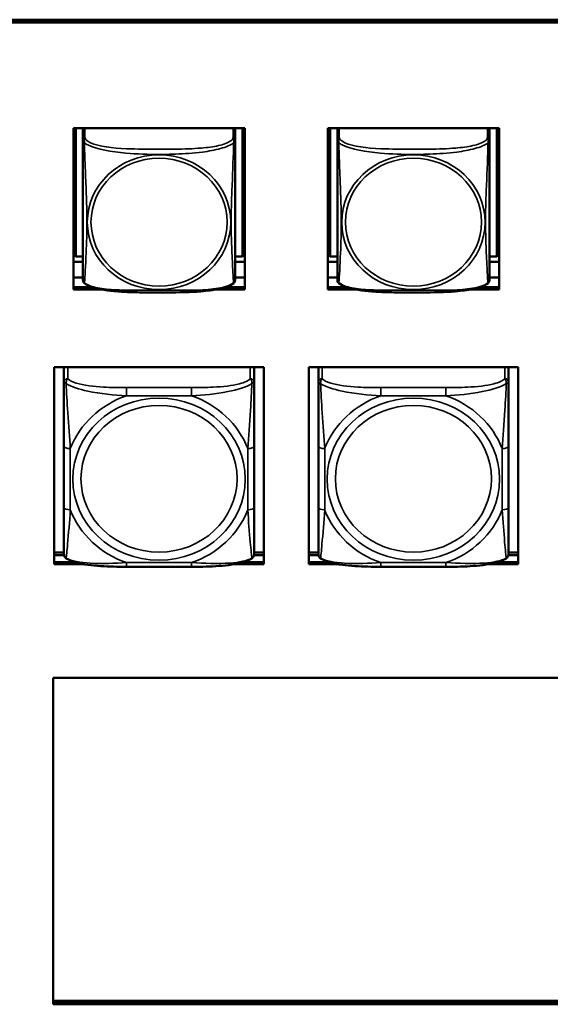
# Model space of a CAD drawing. Units: inches. Extents: x 2.8 to 94.4, y 2.2 to 45.2.
# Drawn here: x 43.4 to 45, y 19.6 to 22.7 of the extents above; entities that cross this region are included whole.
import ezdxf

# ---------------------------------------------------------------- set-up
doc = ezdxf.new("R2010")
doc.units = ezdxf.units.IN
doc.header["$MEASUREMENT"] = 0
doc.layers.add('Visible (ANSI)', color=7, linetype='Continuous', lineweight=50)
doc.layers.add('Visible Narrow (ANSI)', color=7, linetype='Continuous', lineweight=35)

msp = doc.modelspace()

# ---------------------------------------------------------------- linework, layer by layer
at = {"layer": 'Visible (ANSI)'}
for p, q in [((26.0726, 22.6679), (49.2562, 22.6679)), ((49.2562, 22.666), (26.0726, 22.666)), ((49.2562, 22.6592), (26.0726, 22.6592)), ((49.2168, 22.666), (26.112, 22.666)), ((43.5263, 22.3307), (44.0587, 22.3307)), ((43.5263, 21.8304), (43.5263, 22.3307)), ((43.5336, 21.9323), (43.5336, 22.3307)), ((43.5562, 22.3281), (43.5562, 22.3307)), ((43.5562, 22.328), (43.5562, 22.2962)), ((44.0287, 22.3307), (44.0287, 22.328)), ((44.0287, 22.2962), (44.0287, 22.328)), ((44.0513, 22.3307), (44.0513, 21.9323)), ((44.0587, 22.3307), (44.0587, 21.8304)), ((44.3163, 22.3307), (44.8487, 22.3307)), ((44.3163, 21.8304), (44.3163, 22.3307)), ((44.3236, 21.9323), (44.3236, 22.3307)), ((44.3462, 22.3281), (44.3462, 22.3307)), ((44.3462, 22.328), (44.3462, 22.2962)), ((44.8187, 22.3307), (44.8187, 22.328)), ((44.8187, 22.2962), (44.8187, 22.328)), ((44.8413, 22.3307), (44.8413, 21.9323)), ((44.8487, 22.3307), (44.8487, 21.8304)), ((43.5562, 22.2962), (43.5562, 21.86)), ((44.0287, 21.8599), (44.0287, 22.2962)), ((44.3462, 22.2962), (44.3462, 21.86)), ((44.8187, 21.8599), (44.8187, 22.2962)), ((43.5336, 21.9323), (43.5263, 21.9389)), ((43.5562, 21.9163), (43.5263, 21.9163)), ((43.5562, 21.9323), (43.5336, 21.9323)), ((44.0513, 21.9323), (44.0287, 21.9323)), ((44.0587, 21.9163), (44.0287, 21.9163)), ((44.0513, 21.9323), (44.0587, 21.939)), ((44.3236, 21.9323), (44.3163, 21.9389)), ((44.3462, 21.9163), (44.3163, 21.9163)), ((44.3462, 21.9323), (44.3236, 21.9323)), ((44.8413, 21.9323), (44.8187, 21.9323)), ((44.8487, 21.9163), (44.8187, 21.9163)), ((44.8413, 21.9323), (44.8487, 21.939)), ((43.5263, 21.8673), (43.5562, 21.8673)), ((44.0287, 21.8673), (44.0587, 21.8673)), ((44.3163, 21.8673), (44.3462, 21.8673)), ((44.8187, 21.8673), (44.8487, 21.8673)), ((43.5263, 21.8372), (43.5873, 21.8372)), ((43.6153, 21.8304), (43.5263, 21.8304)), ((44.0587, 21.8304), (43.9696, 21.8304)), ((43.9976, 21.8372), (44.0587, 21.8372)), ((44.3163, 21.8372), (44.3773, 21.8372)), ((44.4053, 21.8304), (44.3163, 21.8304)), ((44.8487, 21.8304), (44.7596, 21.8304)), ((44.7876, 21.8372), (44.8487, 21.8372)), ((43.4672, 20.9774), (43.4672, 21.5887)), ((43.4672, 21.5887), (44.1178, 21.5887)), ((43.4972, 21.5872), (43.4972, 21.5887)), ((43.4972, 21.5872), (43.4972, 21.5423)), ((44.0877, 21.5887), (44.0877, 21.5872)), ((44.0877, 21.5423), (44.0877, 21.5872)), ((44.1178, 21.5887), (44.1178, 20.9774)), ((44.2572, 20.9774), (44.2572, 21.5887)), ((44.2572, 21.5887), (44.9078, 21.5887)), ((44.2872, 21.5872), (44.2872, 21.5887)), ((44.2872, 21.5872), (44.2872, 21.5423)), ((44.8777, 21.5887), (44.8777, 21.5872)), ((44.8777, 21.5423), (44.8777, 21.5872)), ((44.9078, 21.5887), (44.9078, 20.9774)), ((43.4972, 21.5423), (43.4972, 21.3432)), ((44.0877, 21.3432), (44.0877, 21.5423)), ((44.2872, 21.5423), (44.2872, 21.3432)), ((44.8777, 21.3432), (44.8777, 21.5423)), ((43.4972, 21.3432), (43.4972, 21.1531)), ((44.0877, 21.1531), (44.0877, 21.3432)), ((44.2872, 21.3432), (44.2872, 21.1531)), ((44.8777, 21.1531), (44.8777, 21.3432)), ((43.4972, 21.1531), (43.4972, 21.0095)), ((44.0877, 21.0095), (44.0877, 21.1531)), ((44.2872, 21.1531), (44.2872, 21.0095)), ((44.8777, 21.0095), (44.8777, 21.1531)), ((43.4672, 21.0143), (43.4972, 21.0143)), ((43.4672, 21.0051), (43.4977, 21.0051)), ((44.0872, 21.0051), (44.1178, 21.0051)), ((44.0877, 21.0143), (44.1178, 21.0143)), ((44.2572, 21.0143), (44.2872, 21.0143)), ((44.2572, 21.0051), (44.2877, 21.0051)), ((44.8772, 21.0051), (44.9078, 21.0051)), ((44.8777, 21.0143), (44.9078, 21.0143)), ((43.4672, 20.9842), (43.5305, 20.9842)), ((43.5305, 20.9842), (43.4672, 20.9842)), ((43.5604, 20.9774), (43.4672, 20.9774)), ((43.8936, 20.9695), (43.6913, 20.9695)), ((44.1178, 20.9774), (44.0245, 20.9774)), ((44.0544, 20.9842), (44.1178, 20.9842)), ((44.1178, 20.9842), (44.0544, 20.9842)), ((44.2572, 20.9842), (44.3205, 20.9842)), ((44.3205, 20.9842), (44.2572, 20.9842)), ((44.3504, 20.9774), (44.2572, 20.9774)), ((44.6836, 20.9695), (44.4813, 20.9695)), ((44.9078, 20.9774), (44.8145, 20.9774)), ((44.8444, 20.9842), (44.9078, 20.9842)), ((44.9078, 20.9842), (44.8444, 20.9842)), ((43.4632, 19.6113), (43.4632, 20.625)), ((43.4632, 20.625), (47.2821, 20.625)), ((47.2821, 19.622), (43.4632, 19.622)), ((47.2821, 19.622), (43.4632, 19.622)), ((43.4632, 19.6181), (47.2821, 19.6181)), ((47.2821, 19.6113), (43.4632, 19.6113))]:
    msp.add_line(p, q, dxfattribs=at)
for centre, radius, start, end in [((43.57, 21.8599), 0.0138, 180, 210.2358), ((44.0149, 21.8599), 0.0138, 329.7642, 360), ((44.36, 21.8599), 0.0138, 180, 210.2358), ((44.8049, 21.8599), 0.0138, 329.7642, 360), ((43.5169, 21.0095), 0.0197, 180, 188.2735), ((44.068, 21.0095), 0.0197, 351.7265, 0), ((44.3069, 21.0095), 0.0197, 180, 188.2735), ((44.858, 21.0095), 0.0197, 351.7265, 0)]:
    msp.add_arc(centre, radius, start, end, dxfattribs=at)
for centre, major_axis, start_param, end_param in [((43.5621, 22.328), (-0.00591, 0), 5.773873, 6.283185), ((44.0228, 22.328), (0.00591, 0), 0, 0.50931), ((44.3521, 22.328), (-0.00591, 0), 5.773877, 6.283185), ((44.8128, 22.328), (0.00591, 0), 0, 0.509306), ((43.509, 21.5872), (-0.0118, 0), 6.145572, 6.283185), ((44.0759, 21.5872), (0.0118, 0), 0, 0.137612), ((44.299, 21.5872), (-0.0118, 0), 6.145574, 6.283185), ((44.8659, 21.5872), (0.0118, 0), 0, 0.13761)]:
    msp.add_ellipse(centre, major_axis=major_axis, ratio=0.939693, start_param=start_param, end_param=end_param, dxfattribs=at)
for points, knots in [([(43.5605, 21.8502), (43.5603, 21.8503), (43.5601, 21.8505), (43.5597, 21.8509), (43.5596, 21.851), (43.5592, 21.8514), (43.5591, 21.8516), (43.5588, 21.852), (43.5586, 21.8522), (43.5583, 21.8526), (43.5582, 21.8528), (43.5581, 21.853)], [0.00658886, 0.00658886, 0.00658886, 0.00658886, 0.00967274, 0.00967274, 0.01275662, 0.01275662, 0.0158405, 0.0158405, 0.01892439, 0.01892439, 0.02200827, 0.02200827, 0.02200827, 0.02200827]), ([(44.0244, 21.8502), (44.0185, 21.8456), (44.0115, 21.8422), (43.9987, 21.8375), (43.9935, 21.8359), (43.9819, 21.8329), (43.9755, 21.8315), (43.9611, 21.8288), (43.9532, 21.8277), (43.935, 21.8255), (43.9245, 21.8245), (43.8993, 21.8228), (43.8843, 21.8222), (43.8361, 21.8209), (43.8029, 21.8209), (43.753, 21.8211), (43.7363, 21.8213), (43.7029, 21.8221), (43.6861, 21.8227), (43.655, 21.8249), (43.6407, 21.8263), (43.6182, 21.8298), (43.6096, 21.8314), (43.5951, 21.8348), (43.589, 21.8366), (43.5746, 21.8416), (43.5669, 21.8452), (43.5605, 21.8502)], [-1.663476, -1.663476, -1.663476, -1.663476, -1.585172, -1.585172, -1.536069, -1.536069, -1.481755, -1.481755, -1.418548, -1.418548, -1.338634, -1.338634, -1.226486, -1.226486, -0.973711, -0.973711, -0.847324, -0.847324, -0.720937, -0.720937, -0.610631, -0.610631, -0.540565, -0.540565, -0.48443, -0.48443, -0.399605, -0.399605, -0.399605, -0.399605]), ([(44.0244, 21.8502), (44.0246, 21.8503), (44.0248, 21.8505), (44.0252, 21.8509), (44.0253, 21.851), (44.0257, 21.8514), (44.0258, 21.8516), (44.0261, 21.852), (44.0263, 21.8522), (44.0266, 21.8526), (44.0267, 21.8528), (44.0268, 21.853)], [0.00658886, 0.00658886, 0.00658886, 0.00658886, 0.00967274, 0.00967274, 0.01275662, 0.01275662, 0.0158405, 0.0158405, 0.01892439, 0.01892439, 0.02200827, 0.02200827, 0.02200827, 0.02200827]), ([(44.3505, 21.8502), (44.3503, 21.8503), (44.3501, 21.8505), (44.3497, 21.8509), (44.3496, 21.851), (44.3492, 21.8514), (44.3491, 21.8516), (44.3488, 21.852), (44.3486, 21.8522), (44.3483, 21.8526), (44.3482, 21.8528), (44.3481, 21.853)], [0.00658886, 0.00658886, 0.00658886, 0.00658886, 0.00967274, 0.00967274, 0.01275662, 0.01275662, 0.0158405, 0.0158405, 0.01892439, 0.01892439, 0.02200827, 0.02200827, 0.02200827, 0.02200827]), ([(44.8144, 21.8502), (44.8085, 21.8456), (44.8015, 21.8422), (44.7887, 21.8375), (44.7835, 21.8359), (44.7719, 21.8329), (44.7655, 21.8315), (44.7511, 21.8288), (44.7432, 21.8277), (44.725, 21.8255), (44.7145, 21.8245), (44.6893, 21.8228), (44.6743, 21.8222), (44.6261, 21.8209), (44.5929, 21.8209), (44.543, 21.8211), (44.5263, 21.8213), (44.4929, 21.8221), (44.4761, 21.8227), (44.445, 21.8249), (44.4307, 21.8263), (44.4082, 21.8298), (44.3996, 21.8314), (44.3851, 21.8348), (44.379, 21.8366), (44.3646, 21.8416), (44.3569, 21.8452), (44.3505, 21.8502)], [-1.663476, -1.663476, -1.663476, -1.663476, -1.585172, -1.585172, -1.536069, -1.536069, -1.481755, -1.481755, -1.418548, -1.418548, -1.338634, -1.338634, -1.226486, -1.226486, -0.973711, -0.973711, -0.847324, -0.847324, -0.720937, -0.720937, -0.610631, -0.610631, -0.540565, -0.540565, -0.48443, -0.48443, -0.399605, -0.399605, -0.399605, -0.399605]), ([(44.8144, 21.8502), (44.8146, 21.8503), (44.8148, 21.8505), (44.8152, 21.8509), (44.8153, 21.851), (44.8157, 21.8514), (44.8158, 21.8516), (44.8161, 21.852), (44.8163, 21.8522), (44.8166, 21.8526), (44.8167, 21.8528), (44.8168, 21.853)], [0.00658886, 0.00658886, 0.00658886, 0.00658886, 0.00967274, 0.00967274, 0.01275662, 0.01275662, 0.0158405, 0.0158405, 0.01892439, 0.01892439, 0.02200827, 0.02200827, 0.02200827, 0.02200827]), ([(43.5043, 20.9956), (43.5034, 20.9962), (43.5026, 20.9968), (43.5011, 20.9983), (43.5005, 20.9991), (43.4994, 21.0006), (43.499, 21.0014), (43.4983, 21.003), (43.498, 21.0038), (43.4976, 21.0053), (43.4975, 21.006), (43.4974, 21.0067)], [0.01135923, 0.01135923, 0.01135923, 0.01135923, 0.01782496, 0.01782496, 0.02429069, 0.02429069, 0.03075641, 0.03075641, 0.03722214, 0.03722214, 0.04368787, 0.04368787, 0.04368787, 0.04368787]), ([(44.0806, 20.9956), (44.0815, 20.9962), (44.0823, 20.9968), (44.0838, 20.9983), (44.0844, 20.9991), (44.0855, 21.0006), (44.0859, 21.0014), (44.0866, 21.003), (44.0869, 21.0038), (44.0873, 21.0053), (44.0874, 21.006), (44.0875, 21.0067)], [0.01135923, 0.01135923, 0.01135923, 0.01135923, 0.01782496, 0.01782496, 0.02429069, 0.02429069, 0.03075641, 0.03075641, 0.03722214, 0.03722214, 0.04368787, 0.04368787, 0.04368787, 0.04368787]), ([(44.2943, 20.9956), (44.2934, 20.9962), (44.2926, 20.9968), (44.2911, 20.9983), (44.2905, 20.9991), (44.2894, 21.0006), (44.289, 21.0014), (44.2883, 21.003), (44.288, 21.0038), (44.2876, 21.0053), (44.2875, 21.006), (44.2874, 21.0067)], [0.01135923, 0.01135923, 0.01135923, 0.01135923, 0.01782496, 0.01782496, 0.02429069, 0.02429069, 0.03075641, 0.03075641, 0.03722214, 0.03722214, 0.04368787, 0.04368787, 0.04368787, 0.04368787]), ([(44.8706, 20.9956), (44.8715, 20.9962), (44.8723, 20.9968), (44.8738, 20.9983), (44.8744, 20.9991), (44.8755, 21.0006), (44.8759, 21.0014), (44.8766, 21.003), (44.8769, 21.0038), (44.8773, 21.0053), (44.8774, 21.006), (44.8775, 21.0067)], [0.01135923, 0.01135923, 0.01135923, 0.01135923, 0.01782496, 0.01782496, 0.02429069, 0.02429069, 0.03075641, 0.03075641, 0.03722214, 0.03722214, 0.04368787, 0.04368787, 0.04368787, 0.04368787]), ([(43.6913, 20.9695), (43.678, 20.9695), (43.6647, 20.9696), (43.6378, 20.9702), (43.6244, 20.9707), (43.5979, 20.9725), (43.5846, 20.9738), (43.5589, 20.9774), (43.5466, 20.9798), (43.5237, 20.9861), (43.5133, 20.9898), (43.5043, 20.9956)], [0.2569517, 0.2569517, 0.2569517, 0.2569517, 0.3572475, 0.3572475, 0.4575432, 0.4575432, 0.557839, 0.557839, 0.6581347, 0.6581347, 0.7584304, 0.7584304, 0.7584304, 0.7584304]), ([(44.0806, 20.9956), (44.0728, 20.9906), (44.0639, 20.9871), (44.043, 20.9808), (44.0308, 20.9783), (44.0053, 20.9744), (43.9921, 20.973), (43.9657, 20.971), (43.9523, 20.9704), (43.9255, 20.9696), (43.912, 20.9695), (43.897, 20.9695), (43.8953, 20.9695), (43.8936, 20.9695)], [-0.7580284, -0.7580284, -0.7580284, -0.7580284, -0.6707928, -0.6707928, -0.5705779, -0.5705779, -0.4703629, -0.4703629, -0.370148, -0.370148, -0.2699331, -0.2699331, -0.2569537, -0.2569537, -0.2569537, -0.2569537]), ([(44.4813, 20.9695), (44.468, 20.9695), (44.4547, 20.9696), (44.4278, 20.9702), (44.4144, 20.9707), (44.3879, 20.9725), (44.3746, 20.9738), (44.3489, 20.9774), (44.3366, 20.9798), (44.3137, 20.9861), (44.3033, 20.9898), (44.2943, 20.9956)], [0.2569517, 0.2569517, 0.2569517, 0.2569517, 0.3572475, 0.3572475, 0.4575432, 0.4575432, 0.557839, 0.557839, 0.6581347, 0.6581347, 0.7584304, 0.7584304, 0.7584304, 0.7584304]), ([(44.8706, 20.9956), (44.8628, 20.9906), (44.8539, 20.9871), (44.833, 20.9808), (44.8208, 20.9783), (44.7953, 20.9744), (44.7821, 20.973), (44.7557, 20.971), (44.7423, 20.9704), (44.7155, 20.9696), (44.702, 20.9695), (44.687, 20.9695), (44.6853, 20.9695), (44.6836, 20.9695)], [-0.7580284, -0.7580284, -0.7580284, -0.7580284, -0.6707928, -0.6707928, -0.5705779, -0.5705779, -0.4703629, -0.4703629, -0.370148, -0.370148, -0.2699331, -0.2699331, -0.2569537, -0.2569537, -0.2569537, -0.2569537])]:
    msp.add_open_spline(points, degree=3, knots=knots, dxfattribs=at)
at = {"layer": 'Visible Narrow (ANSI)'}
for p, q in [((43.5621, 22.3017), (43.5621, 22.3307)), ((44.0228, 22.3307), (44.0228, 22.3017)), ((44.3521, 22.3017), (44.3521, 22.3307)), ((44.8128, 22.3307), (44.8128, 22.3017)), ((43.509, 21.5534), (43.509, 21.5887)), ((44.0759, 21.5887), (44.0759, 21.5534)), ((44.299, 21.5534), (44.299, 21.5887)), ((44.8659, 21.5887), (44.8659, 21.5534)), ((43.6913, 21.5256), (43.6913, 21.5003)), ((43.8936, 21.5256), (43.6913, 21.5256)), ((43.8936, 21.5256), (43.8936, 21.5003)), ((44.4813, 21.5256), (44.4813, 21.5003)), ((44.6836, 21.5256), (44.4813, 21.5256)), ((44.6836, 21.5256), (44.6836, 21.5003)), ((43.6913, 21.5003), (43.8936, 21.5003)), ((44.4813, 21.5003), (44.6836, 21.5003)), ((43.5169, 21.1463), (43.5169, 21.3364)), ((44.068, 21.3364), (44.068, 21.1463)), ((44.3069, 21.1463), (44.3069, 21.3364)), ((44.858, 21.3364), (44.858, 21.1463)), ((43.8936, 20.9824), (43.6913, 20.9824)), ((43.6913, 20.9695), (43.6913, 20.9824)), ((43.8936, 20.9695), (43.8936, 20.9824)), ((44.6836, 20.9824), (44.4813, 20.9824)), ((44.4813, 20.9695), (44.4813, 20.9824)), ((44.6836, 20.9695), (44.6836, 20.9824))]:
    msp.add_line(p, q, dxfattribs=at)
for centre, major_axis, ratio, start_param, end_param in [((43.5621, 22.2962), (-0.00591, 0), 0.939693, 4.712389, 6.283185), ((44.0228, 22.2962), (0.00591, 0), 0.939693, 0, 1.570796), ((44.3521, 22.2962), (-0.00591, 0), 0.939693, 4.712389, 6.283185), ((44.8128, 22.2962), (0.00591, 0), 0.939693, 0, 1.570796), ((43.509, 21.5423), (-0.0118, 0), 0.939693, 4.712389, 6.283185), ((44.0759, 21.5423), (0.0118, 0), 0.939693, 0, 1.570796), ((44.299, 21.5423), (-0.0118, 0), 0.939693, 4.712389, 6.283185), ((44.8659, 21.5423), (0.0118, 0), 0.939693, 0, 1.570796), ((43.7924, 21.2414), (-0.2936, 0), 0.939693, 5.064156, 5.931419), ((43.7924, 21.2414), (0.2936, 0), 0.939693, 0.351767, 1.21903), ((44.5824, 21.2414), (-0.2936, 0), 0.939693, 5.064156, 5.931419), ((44.5824, 21.2414), (0.2936, 0), 0.939693, 0.351767, 1.21903), ((43.5169, 21.3432), (-0.0197, 0), 0.34202, 0, 1.570796), ((44.068, 21.3432), (0.0197, 0), 0.34202, 4.712389, 6.283185), ((44.3069, 21.3432), (-0.0197, 0), 0.34202, 0, 1.570796), ((44.858, 21.3432), (0.0197, 0), 0.34202, 4.712389, 6.283185), ((43.5169, 21.1531), (-0.0197, 0), 0.34202, 0, 1.570796), ((44.068, 21.1531), (0.0197, 0), 0.34202, 4.712389, 6.283185), ((44.3069, 21.1531), (-0.0197, 0), 0.34202, 0, 1.570796), ((44.858, 21.1531), (0.0197, 0), 0.34202, 4.712389, 6.283185), ((43.7924, 21.2414), (-0.2936, 0), 0.939693, 0.351767, 1.21903), ((43.7924, 21.2414), (0.2936, 0), 0.939693, 5.064156, 5.931419), ((44.5824, 21.2414), (-0.2936, 0), 0.939693, 0.351767, 1.21903), ((44.5824, 21.2414), (0.2936, 0), 0.939693, 5.064156, 5.931419)]:
    msp.add_ellipse(centre, major_axis=major_axis, ratio=ratio, start_param=start_param, end_param=end_param, dxfattribs=at)
for centre, major_axis in [((43.7924, 22.0391), (-0.2227, 0)), ((43.7924, 22.0395), (0.2113, 0)), ((44.5824, 22.0391), (-0.2227, 0)), ((44.5824, 22.0395), (0.2113, 0)), ((43.7924, 21.2414), (-0.2678, 0)), ((44.5824, 21.2414), (-0.2678, 0)), ((43.7924, 21.2428), (0.2424, 0)), ((44.5824, 21.2428), (0.2424, 0))]:
    msp.add_ellipse(centre, major_axis=major_axis, ratio=0.939693, dxfattribs=at)
for points, knots in [([(43.5562, 22.2962), (43.5562, 22.2956), (43.5562, 22.295), (43.5563, 22.294), (43.5563, 22.2935), (43.5565, 22.2928), (43.5565, 22.2925), (43.5567, 22.292), (43.5568, 22.2918), (43.557, 22.2912), (43.5572, 22.2908), (43.5577, 22.2896), (43.5582, 22.2888), (43.5594, 22.2872), (43.56, 22.2864), (43.5608, 22.2855)], [-0.0844808, -0.0844808, -0.0844808, -0.0844808, -0.06943799, -0.06943799, -0.05587828, -0.05587828, -0.04740346, -0.04740346, -0.04210669, -0.04210669, -0.03151317, -0.03151317, -0.01456352, -0.01456352, 0.00026741, 0.00026741, 0.00026741, 0.00026741]), ([(43.5608, 22.2855), (43.5606, 22.2869), (43.5605, 22.2883), (43.5604, 22.2909), (43.5604, 22.2921), (43.5606, 22.294), (43.5607, 22.2947), (43.5609, 22.2956), (43.5609, 22.2959), (43.5611, 22.2967), (43.5612, 22.2972), (43.5614, 22.2983), (43.5616, 22.299), (43.5619, 22.3004), (43.562, 22.3011), (43.5621, 22.3017)], [-0.00026741, -0.00026741, -0.00026741, -0.00026741, 0.01456352, 0.01456352, 0.03151317, 0.03151317, 0.04210669, 0.04210669, 0.04740346, 0.04740346, 0.05587828, 0.05587828, 0.06943799, 0.06943799, 0.0844808, 0.0844808, 0.0844808, 0.0844808]), ([(43.5608, 21.8501), (43.5609, 21.8507), (43.561, 21.8519), (43.5612, 21.8538), (43.5623, 21.8666), (43.5644, 21.9053), (43.5661, 21.944), (43.5675, 21.9751), (43.5685, 22.0071), (43.5685, 22.0391), (43.5685, 22.0552), (43.5682, 22.0712), (43.5678, 22.0876), (43.5671, 22.1138), (43.566, 22.1411), (43.5648, 22.1696), (43.564, 22.1898), (43.5631, 22.2106), (43.5624, 22.2309), (43.5617, 22.2511), (43.5611, 22.2706), (43.5608, 22.2855)], [-1.657319, -1.657319, -1.657319, -1.657319, -1.610774, -1.610774, -1.610774, -1.289425, -1.289425, -1.289425, -1.03154, -1.03154, -1.03154, -0.902598, -0.902598, -0.902598, -0.69629, -0.69629, -0.69629, -0.550532, -0.550532, -0.550532, -0.405761, -0.405761, -0.405761, -0.405761]), ([(43.5608, 22.2855), (43.5636, 22.2833), (43.5671, 22.2811), (43.5711, 22.2791), (43.5987, 22.265), (43.6457, 22.2575), (43.6893, 22.2537), (43.7242, 22.2506), (43.7584, 22.2496), (43.7924, 22.2496), (43.8095, 22.2496), (43.8265, 22.2499), (43.8437, 22.2506), (43.8712, 22.2516), (43.8993, 22.2535), (43.927, 22.2571), (43.9466, 22.2596), (43.9659, 22.2631), (43.9832, 22.2678), (44.0004, 22.2725), (44.0153, 22.2786), (44.0241, 22.2855)], [-1.657319, -1.657319, -1.657319, -1.657319, -1.610774, -1.610774, -1.610774, -1.289425, -1.289425, -1.289425, -1.03154, -1.03154, -1.03154, -0.902598, -0.902598, -0.902598, -0.69629, -0.69629, -0.69629, -0.550532, -0.550532, -0.550532, -0.405761, -0.405761, -0.405761, -0.405761]), ([(44.0228, 22.3017), (44.0222, 22.2982), (44.0195, 22.2946), (44.0151, 22.2914), (44.0069, 22.2855), (43.993, 22.2806), (43.9769, 22.2769), (43.9608, 22.2733), (43.9425, 22.271), (43.9239, 22.2694), (43.8976, 22.2671), (43.8703, 22.2664), (43.8432, 22.2661), (43.8263, 22.2659), (43.8094, 22.2658), (43.7924, 22.2658), (43.7586, 22.2658), (43.7247, 22.2659), (43.691, 22.2674), (43.649, 22.2694), (43.6051, 22.2743), (43.5796, 22.2859), (43.5695, 22.2905), (43.5631, 22.296), (43.5621, 22.3017)], [0.325731, 0.325731, 0.325731, 0.325731, 0.404774, 0.404774, 0.404774, 0.550532, 0.550532, 0.550532, 0.69629, 0.69629, 0.69629, 0.902598, 0.902598, 0.902598, 1.03154, 1.03154, 1.03154, 1.289425, 1.289425, 1.289425, 1.610774, 1.610774, 1.610774, 1.73735, 1.73735, 1.73735, 1.73735]), ([(44.0241, 22.2855), (44.024, 22.2807), (44.0239, 22.2754), (44.0237, 22.2698), (44.0226, 22.2307), (44.0205, 22.1811), (44.0188, 22.138), (44.0174, 22.1034), (44.0164, 22.0712), (44.0164, 22.0391), (44.0164, 22.0231), (44.0167, 22.0072), (44.0171, 21.9913), (44.0178, 21.9658), (44.0189, 21.9402), (44.0201, 21.9167), (44.0209, 21.9001), (44.0218, 21.8846), (44.0225, 21.8724), (44.0232, 21.8603), (44.0238, 21.8518), (44.0241, 21.8501)], [-1.657319, -1.657319, -1.657319, -1.657319, -1.610774, -1.610774, -1.610774, -1.289425, -1.289425, -1.289425, -1.03154, -1.03154, -1.03154, -0.902598, -0.902598, -0.902598, -0.69629, -0.69629, -0.69629, -0.550532, -0.550532, -0.550532, -0.405761, -0.405761, -0.405761, -0.405761]), ([(44.0228, 22.3017), (44.0228, 22.3011), (44.023, 22.3004), (44.0233, 22.299), (44.0235, 22.2983), (44.0237, 22.2972), (44.0238, 22.2967), (44.024, 22.2959), (44.024, 22.2956), (44.0242, 22.2947), (44.0243, 22.294), (44.0245, 22.2921), (44.0245, 22.2909), (44.0244, 22.2883), (44.0243, 22.2869), (44.0241, 22.2855)], [-0.0844808, -0.0844808, -0.0844808, -0.0844808, -0.06943799, -0.06943799, -0.05587828, -0.05587828, -0.04740346, -0.04740346, -0.04210669, -0.04210669, -0.03151317, -0.03151317, -0.01456352, -0.01456352, 0.00026741, 0.00026741, 0.00026741, 0.00026741]), ([(44.0241, 22.2855), (44.0249, 22.2864), (44.0255, 22.2872), (44.0267, 22.2888), (44.0272, 22.2896), (44.0277, 22.2908), (44.0279, 22.2912), (44.0281, 22.2918), (44.0282, 22.292), (44.0284, 22.2925), (44.0284, 22.2928), (44.0286, 22.2935), (44.0286, 22.294), (44.0287, 22.295), (44.0287, 22.2956), (44.0287, 22.2962)], [-0.00026741, -0.00026741, -0.00026741, -0.00026741, 0.01456352, 0.01456352, 0.03151317, 0.03151317, 0.04210669, 0.04210669, 0.04740346, 0.04740346, 0.05587828, 0.05587828, 0.06943799, 0.06943799, 0.0844808, 0.0844808, 0.0844808, 0.0844808]), ([(44.3462, 22.2962), (44.3462, 22.2956), (44.3462, 22.295), (44.3463, 22.294), (44.3463, 22.2935), (44.3465, 22.2928), (44.3465, 22.2925), (44.3467, 22.292), (44.3468, 22.2918), (44.347, 22.2912), (44.3472, 22.2908), (44.3477, 22.2896), (44.3482, 22.2888), (44.3494, 22.2872), (44.35, 22.2864), (44.3508, 22.2855)], [-0.0844808, -0.0844808, -0.0844808, -0.0844808, -0.06943799, -0.06943799, -0.05587828, -0.05587828, -0.04740346, -0.04740346, -0.04210669, -0.04210669, -0.03151317, -0.03151317, -0.01456352, -0.01456352, 0.00026741, 0.00026741, 0.00026741, 0.00026741]), ([(44.3508, 22.2855), (44.3506, 22.2869), (44.3505, 22.2883), (44.3504, 22.2909), (44.3504, 22.2921), (44.3506, 22.294), (44.3507, 22.2947), (44.3509, 22.2956), (44.3509, 22.2959), (44.3511, 22.2967), (44.3512, 22.2972), (44.3514, 22.2983), (44.3516, 22.299), (44.3519, 22.3004), (44.352, 22.3011), (44.3521, 22.3017)], [-0.00026741, -0.00026741, -0.00026741, -0.00026741, 0.01456352, 0.01456352, 0.03151317, 0.03151317, 0.04210669, 0.04210669, 0.04740346, 0.04740346, 0.05587828, 0.05587828, 0.06943799, 0.06943799, 0.0844808, 0.0844808, 0.0844808, 0.0844808]), ([(44.3508, 21.8501), (44.3509, 21.8507), (44.351, 21.8519), (44.3512, 21.8538), (44.3523, 21.8666), (44.3544, 21.9053), (44.3561, 21.944), (44.3575, 21.9751), (44.3585, 22.0071), (44.3585, 22.0391), (44.3585, 22.0552), (44.3582, 22.0712), (44.3578, 22.0876), (44.3571, 22.1138), (44.356, 22.1411), (44.3548, 22.1696), (44.354, 22.1898), (44.3531, 22.2106), (44.3524, 22.2309), (44.3517, 22.2511), (44.3511, 22.2706), (44.3508, 22.2855)], [-1.657319, -1.657319, -1.657319, -1.657319, -1.610774, -1.610774, -1.610774, -1.289425, -1.289425, -1.289425, -1.03154, -1.03154, -1.03154, -0.902598, -0.902598, -0.902598, -0.69629, -0.69629, -0.69629, -0.550532, -0.550532, -0.550532, -0.405761, -0.405761, -0.405761, -0.405761]), ([(44.3508, 22.2855), (44.3536, 22.2833), (44.3571, 22.2811), (44.3611, 22.2791), (44.3887, 22.265), (44.4357, 22.2575), (44.4793, 22.2537), (44.5142, 22.2506), (44.5484, 22.2496), (44.5824, 22.2496), (44.5995, 22.2496), (44.6165, 22.2499), (44.6337, 22.2506), (44.6612, 22.2516), (44.6893, 22.2535), (44.717, 22.2571), (44.7366, 22.2596), (44.7559, 22.2631), (44.7732, 22.2678), (44.7904, 22.2725), (44.8053, 22.2786), (44.8141, 22.2855)], [-1.657319, -1.657319, -1.657319, -1.657319, -1.610774, -1.610774, -1.610774, -1.289425, -1.289425, -1.289425, -1.03154, -1.03154, -1.03154, -0.902598, -0.902598, -0.902598, -0.69629, -0.69629, -0.69629, -0.550532, -0.550532, -0.550532, -0.405761, -0.405761, -0.405761, -0.405761]), ([(44.8128, 22.3017), (44.8122, 22.2982), (44.8095, 22.2946), (44.8051, 22.2914), (44.7969, 22.2855), (44.783, 22.2806), (44.7669, 22.2769), (44.7508, 22.2733), (44.7325, 22.271), (44.7139, 22.2694), (44.6876, 22.2671), (44.6603, 22.2664), (44.6332, 22.2661), (44.6163, 22.2659), (44.5994, 22.2658), (44.5824, 22.2658), (44.5486, 22.2658), (44.5147, 22.2659), (44.481, 22.2674), (44.439, 22.2694), (44.3951, 22.2743), (44.3696, 22.2859), (44.3595, 22.2905), (44.3531, 22.296), (44.3521, 22.3017)], [0.325731, 0.325731, 0.325731, 0.325731, 0.404774, 0.404774, 0.404774, 0.550532, 0.550532, 0.550532, 0.69629, 0.69629, 0.69629, 0.902598, 0.902598, 0.902598, 1.03154, 1.03154, 1.03154, 1.289425, 1.289425, 1.289425, 1.610774, 1.610774, 1.610774, 1.73735, 1.73735, 1.73735, 1.73735]), ([(44.8141, 22.2855), (44.814, 22.2807), (44.8139, 22.2754), (44.8137, 22.2698), (44.8126, 22.2307), (44.8105, 22.1811), (44.8088, 22.138), (44.8074, 22.1034), (44.8064, 22.0712), (44.8064, 22.0391), (44.8064, 22.0231), (44.8067, 22.0072), (44.8071, 21.9913), (44.8078, 21.9658), (44.8089, 21.9402), (44.8101, 21.9167), (44.8109, 21.9001), (44.8118, 21.8846), (44.8125, 21.8724), (44.8132, 21.8603), (44.8138, 21.8518), (44.8141, 21.8501)], [-1.657319, -1.657319, -1.657319, -1.657319, -1.610774, -1.610774, -1.610774, -1.289425, -1.289425, -1.289425, -1.03154, -1.03154, -1.03154, -0.902598, -0.902598, -0.902598, -0.69629, -0.69629, -0.69629, -0.550532, -0.550532, -0.550532, -0.405761, -0.405761, -0.405761, -0.405761]), ([(44.8128, 22.3017), (44.8128, 22.3011), (44.813, 22.3004), (44.8133, 22.299), (44.8135, 22.2983), (44.8137, 22.2972), (44.8138, 22.2967), (44.814, 22.2959), (44.814, 22.2956), (44.8142, 22.2947), (44.8143, 22.294), (44.8145, 22.2921), (44.8145, 22.2909), (44.8144, 22.2883), (44.8143, 22.2869), (44.8141, 22.2855)], [-0.0844808, -0.0844808, -0.0844808, -0.0844808, -0.06943799, -0.06943799, -0.05587828, -0.05587828, -0.04740346, -0.04740346, -0.04210669, -0.04210669, -0.03151317, -0.03151317, -0.01456352, -0.01456352, 0.00026741, 0.00026741, 0.00026741, 0.00026741]), ([(44.8141, 22.2855), (44.8149, 22.2864), (44.8155, 22.2872), (44.8167, 22.2888), (44.8172, 22.2896), (44.8177, 22.2908), (44.8179, 22.2912), (44.8181, 22.2918), (44.8182, 22.292), (44.8184, 22.2925), (44.8184, 22.2928), (44.8186, 22.2935), (44.8186, 22.294), (44.8187, 22.295), (44.8187, 22.2956), (44.8187, 22.2962)], [-0.00026741, -0.00026741, -0.00026741, -0.00026741, 0.01456352, 0.01456352, 0.03151317, 0.03151317, 0.04210669, 0.04210669, 0.04740346, 0.04740346, 0.05587828, 0.05587828, 0.06943799, 0.06943799, 0.0844808, 0.0844808, 0.0844808, 0.0844808]), ([(43.5608, 21.8501), (43.56, 21.8506), (43.5594, 21.8512), (43.5586, 21.8522), (43.5583, 21.8526), (43.5581, 21.853)], [-0.00026741, -0.00026741, -0.00026741, -0.00026741, 0.01456352, 0.01456352, 0.02200827, 0.02200827, 0.02200827, 0.02200827]), ([(44.0241, 21.8501), (44.0213, 21.8481), (44.0178, 21.8462), (44.0138, 21.8444), (43.9862, 21.8323), (43.9392, 21.8289), (43.8956, 21.8283), (43.8607, 21.8278), (43.8265, 21.8287), (43.7924, 21.8287), (43.7754, 21.8287), (43.7584, 21.8285), (43.7412, 21.8284), (43.7137, 21.8281), (43.6856, 21.8278), (43.6579, 21.8293), (43.6383, 21.8303), (43.619, 21.8321), (43.6017, 21.8355), (43.5845, 21.8389), (43.5696, 21.8438), (43.5608, 21.8501)], [-1.657319, -1.657319, -1.657319, -1.657319, -1.610774, -1.610774, -1.610774, -1.289425, -1.289425, -1.289425, -1.03154, -1.03154, -1.03154, -0.902598, -0.902598, -0.902598, -0.69629, -0.69629, -0.69629, -0.550532, -0.550532, -0.550532, -0.405761, -0.405761, -0.405761, -0.405761]), ([(44.0268, 21.853), (44.0266, 21.8526), (44.0263, 21.8522), (44.0255, 21.8512), (44.0249, 21.8506), (44.0241, 21.8501)], [-0.02200827, -0.02200827, -0.02200827, -0.02200827, -0.01456352, -0.01456352, 0.00026741, 0.00026741, 0.00026741, 0.00026741]), ([(44.3508, 21.8501), (44.35, 21.8506), (44.3494, 21.8512), (44.3486, 21.8522), (44.3483, 21.8526), (44.3481, 21.853)], [-0.00026741, -0.00026741, -0.00026741, -0.00026741, 0.01456352, 0.01456352, 0.02200827, 0.02200827, 0.02200827, 0.02200827]), ([(44.8141, 21.8501), (44.8113, 21.8481), (44.8078, 21.8462), (44.8038, 21.8444), (44.7762, 21.8323), (44.7292, 21.8289), (44.6856, 21.8283), (44.6507, 21.8278), (44.6165, 21.8287), (44.5824, 21.8287), (44.5654, 21.8287), (44.5484, 21.8285), (44.5312, 21.8284), (44.5037, 21.8281), (44.4756, 21.8278), (44.4479, 21.8293), (44.4283, 21.8303), (44.409, 21.8321), (44.3917, 21.8355), (44.3745, 21.8389), (44.3596, 21.8438), (44.3508, 21.8501)], [-1.657319, -1.657319, -1.657319, -1.657319, -1.610774, -1.610774, -1.610774, -1.289425, -1.289425, -1.289425, -1.03154, -1.03154, -1.03154, -0.902598, -0.902598, -0.902598, -0.69629, -0.69629, -0.69629, -0.550532, -0.550532, -0.550532, -0.405761, -0.405761, -0.405761, -0.405761]), ([(44.8168, 21.853), (44.8166, 21.8526), (44.8163, 21.8522), (44.8155, 21.8512), (44.8149, 21.8506), (44.8141, 21.8501)], [-0.02200827, -0.02200827, -0.02200827, -0.02200827, -0.01456352, -0.01456352, 0.00026741, 0.00026741, 0.00026741, 0.00026741]), ([(43.504, 21.5384), (43.504, 21.5397), (43.5041, 21.5409), (43.5043, 21.5433), (43.5045, 21.5445), (43.5049, 21.5464), (43.5051, 21.547), (43.5055, 21.548), (43.5056, 21.5483), (43.5059, 21.549), (43.5061, 21.5495), (43.5067, 21.5506), (43.5071, 21.5512), (43.5079, 21.5524), (43.5085, 21.5529), (43.509, 21.5534)], [-0.00023197, -0.00023197, -0.00023197, -0.00023197, 0.00913095, 0.00913095, 0.01983142, 0.01983142, 0.02651922, 0.02651922, 0.02986312, 0.02986312, 0.03521335, 0.03521335, 0.04377373, 0.04377373, 0.0532704, 0.0532704, 0.0532704, 0.0532704]), ([(43.6913, 21.5256), (43.6676, 21.5256), (43.6437, 21.5259), (43.6203, 21.5272), (43.5896, 21.529), (43.5587, 21.5326), (43.5355, 21.5397), (43.5235, 21.5435), (43.5138, 21.5481), (43.509, 21.5534)], [0.2569537, 0.2569537, 0.2569537, 0.2569537, 0.4371919, 0.4371919, 0.4371919, 0.6739428, 0.6739428, 0.6739428, 0.7963818, 0.7963818, 0.7963818, 0.7963818]), ([(44.0759, 21.5534), (44.0702, 21.5472), (44.0577, 21.5418), (44.0425, 21.5378), (44.019, 21.5316), (43.9899, 21.5285), (43.9608, 21.527), (43.9387, 21.5259), (43.916, 21.5256), (43.8936, 21.5256)], [-0.7968224, -0.7968224, -0.7968224, -0.7968224, -0.6514613, -0.6514613, -0.6514613, -0.427691, -0.427691, -0.427691, -0.2569517, -0.2569517, -0.2569517, -0.2569517]), ([(44.0759, 21.5534), (44.0764, 21.5529), (44.077, 21.5524), (44.0778, 21.5512), (44.0782, 21.5506), (44.0788, 21.5495), (44.079, 21.549), (44.0793, 21.5483), (44.0794, 21.548), (44.0798, 21.547), (44.08, 21.5464), (44.0804, 21.5445), (44.0806, 21.5433), (44.0808, 21.5409), (44.0809, 21.5397), (44.0809, 21.5384)], [-0.0532704, -0.0532704, -0.0532704, -0.0532704, -0.04377373, -0.04377373, -0.03521335, -0.03521335, -0.02986312, -0.02986312, -0.02651922, -0.02651922, -0.01983142, -0.01983142, -0.00913095, -0.00913095, 0.00023197, 0.00023197, 0.00023197, 0.00023197]), ([(44.294, 21.5384), (44.294, 21.5397), (44.2941, 21.5409), (44.2943, 21.5433), (44.2945, 21.5445), (44.2949, 21.5464), (44.2951, 21.547), (44.2955, 21.548), (44.2956, 21.5483), (44.2959, 21.549), (44.2961, 21.5495), (44.2967, 21.5506), (44.2971, 21.5512), (44.2979, 21.5524), (44.2985, 21.5529), (44.299, 21.5534)], [-0.00023197, -0.00023197, -0.00023197, -0.00023197, 0.00913095, 0.00913095, 0.01983142, 0.01983142, 0.02651922, 0.02651922, 0.02986312, 0.02986312, 0.03521335, 0.03521335, 0.04377373, 0.04377373, 0.0532704, 0.0532704, 0.0532704, 0.0532704]), ([(44.4813, 21.5256), (44.4576, 21.5256), (44.4337, 21.5259), (44.4103, 21.5272), (44.3796, 21.529), (44.3487, 21.5326), (44.3255, 21.5397), (44.3135, 21.5435), (44.3038, 21.5481), (44.299, 21.5534)], [0.2569537, 0.2569537, 0.2569537, 0.2569537, 0.4371919, 0.4371919, 0.4371919, 0.6739428, 0.6739428, 0.6739428, 0.7963818, 0.7963818, 0.7963818, 0.7963818]), ([(44.8659, 21.5534), (44.8602, 21.5472), (44.8477, 21.5418), (44.8325, 21.5378), (44.809, 21.5316), (44.7799, 21.5285), (44.7508, 21.527), (44.7287, 21.5259), (44.706, 21.5256), (44.6836, 21.5256)], [-0.7968224, -0.7968224, -0.7968224, -0.7968224, -0.6514613, -0.6514613, -0.6514613, -0.427691, -0.427691, -0.427691, -0.2569517, -0.2569517, -0.2569517, -0.2569517]), ([(44.8659, 21.5534), (44.8664, 21.5529), (44.867, 21.5524), (44.8678, 21.5512), (44.8682, 21.5506), (44.8688, 21.5495), (44.869, 21.549), (44.8693, 21.5483), (44.8694, 21.548), (44.8698, 21.547), (44.87, 21.5464), (44.8704, 21.5445), (44.8706, 21.5433), (44.8708, 21.5409), (44.8709, 21.5397), (44.8709, 21.5384)], [-0.0532704, -0.0532704, -0.0532704, -0.0532704, -0.04377373, -0.04377373, -0.03521335, -0.03521335, -0.02986312, -0.02986312, -0.02651922, -0.02651922, -0.01983142, -0.01983142, -0.00913095, -0.00913095, 0.00023197, 0.00023197, 0.00023197, 0.00023197]), ([(43.4972, 21.5423), (43.4972, 21.5423), (43.4972, 21.5423), (43.4975, 21.5422), (43.4977, 21.5421), (43.4981, 21.5419), (43.4982, 21.5418), (43.4985, 21.5416), (43.4987, 21.5416), (43.4991, 21.5413), (43.4994, 21.5412), (43.5003, 21.5406), (43.501, 21.5402), (43.5024, 21.5394), (43.5032, 21.5389), (43.504, 21.5384)], [-0.0532704, -0.0532704, -0.0532704, -0.0532704, -0.04377373, -0.04377373, -0.03521335, -0.03521335, -0.02986312, -0.02986312, -0.02651922, -0.02651922, -0.01983142, -0.01983142, -0.00913095, -0.00913095, 0.00023197, 0.00023197, 0.00023197, 0.00023197]), ([(43.504, 21.5384), (43.5189, 21.5284), (43.5444, 21.5204), (43.5711, 21.5148), (43.6104, 21.5064), (43.6521, 21.5025), (43.6913, 21.5003)], [-0.7478145, -0.7478145, -0.7478145, -0.7478145, -0.5493956, -0.5493956, -0.5493956, -0.2569537, -0.2569537, -0.2569537, -0.2569537]), ([(43.5169, 21.3364), (43.5147, 21.3709), (43.5117, 21.408), (43.5091, 21.4476), (43.507, 21.4792), (43.5051, 21.5129), (43.504, 21.5384)], [0.2569517, 0.2569517, 0.2569517, 0.2569517, 0.5303913, 0.5303913, 0.5303913, 0.7482818, 0.7482818, 0.7482818, 0.7482818]), ([(43.8936, 21.5003), (43.9303, 21.5024), (43.9689, 21.506), (44.006, 21.5132), (44.0356, 21.5189), (44.0644, 21.5273), (44.0809, 21.5384)], [0.2569517, 0.2569517, 0.2569517, 0.2569517, 0.5303913, 0.5303913, 0.5303913, 0.7482818, 0.7482818, 0.7482818, 0.7482818]), ([(44.0809, 21.5384), (44.0799, 21.5153), (44.0782, 21.485), (44.0764, 21.456), (44.0736, 21.4133), (44.0704, 21.3733), (44.068, 21.3364)], [-0.7478145, -0.7478145, -0.7478145, -0.7478145, -0.5493956, -0.5493956, -0.5493956, -0.2569537, -0.2569537, -0.2569537, -0.2569537]), ([(44.0809, 21.5384), (44.0817, 21.5389), (44.0825, 21.5394), (44.0839, 21.5402), (44.0846, 21.5406), (44.0855, 21.5412), (44.0858, 21.5413), (44.0862, 21.5416), (44.0864, 21.5416), (44.0867, 21.5418), (44.0868, 21.5419), (44.0872, 21.5421), (44.0874, 21.5422), (44.0877, 21.5423), (44.0877, 21.5423), (44.0877, 21.5423)], [-0.00023197, -0.00023197, -0.00023197, -0.00023197, 0.00913095, 0.00913095, 0.01983142, 0.01983142, 0.02651922, 0.02651922, 0.02986312, 0.02986312, 0.03521335, 0.03521335, 0.04377373, 0.04377373, 0.0532704, 0.0532704, 0.0532704, 0.0532704]), ([(44.2872, 21.5423), (44.2872, 21.5423), (44.2872, 21.5423), (44.2875, 21.5422), (44.2877, 21.5421), (44.2881, 21.5419), (44.2882, 21.5418), (44.2885, 21.5416), (44.2887, 21.5416), (44.2891, 21.5413), (44.2894, 21.5412), (44.2903, 21.5406), (44.291, 21.5402), (44.2924, 21.5394), (44.2932, 21.5389), (44.294, 21.5384)], [-0.0532704, -0.0532704, -0.0532704, -0.0532704, -0.04377373, -0.04377373, -0.03521335, -0.03521335, -0.02986312, -0.02986312, -0.02651922, -0.02651922, -0.01983142, -0.01983142, -0.00913095, -0.00913095, 0.00023197, 0.00023197, 0.00023197, 0.00023197]), ([(44.294, 21.5384), (44.3089, 21.5284), (44.3344, 21.5204), (44.3611, 21.5148), (44.4004, 21.5064), (44.4421, 21.5025), (44.4813, 21.5003)], [-0.7478145, -0.7478145, -0.7478145, -0.7478145, -0.5493956, -0.5493956, -0.5493956, -0.2569537, -0.2569537, -0.2569537, -0.2569537]), ([(44.3069, 21.3364), (44.3047, 21.3709), (44.3017, 21.408), (44.2991, 21.4476), (44.297, 21.4792), (44.2951, 21.5129), (44.294, 21.5384)], [0.2569517, 0.2569517, 0.2569517, 0.2569517, 0.5303913, 0.5303913, 0.5303913, 0.7482818, 0.7482818, 0.7482818, 0.7482818]), ([(44.6836, 21.5003), (44.7203, 21.5024), (44.7589, 21.506), (44.796, 21.5132), (44.8256, 21.5189), (44.8544, 21.5273), (44.8709, 21.5384)], [0.2569517, 0.2569517, 0.2569517, 0.2569517, 0.5303913, 0.5303913, 0.5303913, 0.7482818, 0.7482818, 0.7482818, 0.7482818]), ([(44.8709, 21.5384), (44.8699, 21.5153), (44.8682, 21.485), (44.8664, 21.456), (44.8636, 21.4133), (44.8604, 21.3733), (44.858, 21.3364)], [-0.7478145, -0.7478145, -0.7478145, -0.7478145, -0.5493956, -0.5493956, -0.5493956, -0.2569537, -0.2569537, -0.2569537, -0.2569537]), ([(44.8709, 21.5384), (44.8717, 21.5389), (44.8725, 21.5394), (44.8739, 21.5402), (44.8746, 21.5406), (44.8755, 21.5412), (44.8758, 21.5413), (44.8762, 21.5416), (44.8764, 21.5416), (44.8767, 21.5418), (44.8768, 21.5419), (44.8772, 21.5421), (44.8774, 21.5422), (44.8777, 21.5423), (44.8777, 21.5423), (44.8777, 21.5423)], [-0.00023197, -0.00023197, -0.00023197, -0.00023197, 0.00913095, 0.00913095, 0.01983142, 0.01983142, 0.02651922, 0.02651922, 0.02986312, 0.02986312, 0.03521335, 0.03521335, 0.04377373, 0.04377373, 0.0532704, 0.0532704, 0.0532704, 0.0532704]), ([(43.504, 20.9963), (43.505, 21.0012), (43.5067, 21.0188), (43.5085, 21.04), (43.5113, 21.0712), (43.5145, 21.1095), (43.5169, 21.1463)], [-0.7478145, -0.7478145, -0.7478145, -0.7478145, -0.5493956, -0.5493956, -0.5493956, -0.2569537, -0.2569537, -0.2569537, -0.2569537]), ([(44.068, 21.1463), (44.0702, 21.1119), (44.0732, 21.0763), (44.0758, 21.0462), (44.0779, 21.0222), (44.0798, 21.0017), (44.0809, 20.9963)], [0.2569517, 0.2569517, 0.2569517, 0.2569517, 0.5303913, 0.5303913, 0.5303913, 0.7482818, 0.7482818, 0.7482818, 0.7482818]), ([(44.294, 20.9963), (44.295, 21.0012), (44.2967, 21.0188), (44.2985, 21.04), (44.3013, 21.0712), (44.3045, 21.1095), (44.3069, 21.1463)], [-0.7478145, -0.7478145, -0.7478145, -0.7478145, -0.5493956, -0.5493956, -0.5493956, -0.2569537, -0.2569537, -0.2569537, -0.2569537]), ([(44.858, 21.1463), (44.8602, 21.1119), (44.8632, 21.0763), (44.8658, 21.0462), (44.8679, 21.0222), (44.8698, 21.0017), (44.8709, 20.9963)], [0.2569517, 0.2569517, 0.2569517, 0.2569517, 0.5303913, 0.5303913, 0.5303913, 0.7482818, 0.7482818, 0.7482818, 0.7482818]), ([(43.504, 20.9963), (43.5032, 20.9968), (43.5024, 20.9974), (43.501, 20.9987), (43.5003, 20.9994), (43.4994, 21.0008), (43.4991, 21.0013), (43.4987, 21.0022), (43.4985, 21.0025), (43.4982, 21.0033), (43.4981, 21.0037), (43.4977, 21.005), (43.4975, 21.0058), (43.4974, 21.0067)], [-0.00023197, -0.00023197, -0.00023197, -0.00023197, 0.00913095, 0.00913095, 0.01983142, 0.01983142, 0.02651922, 0.02651922, 0.02986312, 0.02986312, 0.03521335, 0.03521335, 0.04368787, 0.04368787, 0.04368787, 0.04368787]), ([(44.0875, 21.0067), (44.0874, 21.0058), (44.0872, 21.005), (44.0868, 21.0037), (44.0867, 21.0033), (44.0864, 21.0025), (44.0862, 21.0022), (44.0858, 21.0013), (44.0855, 21.0008), (44.0846, 20.9994), (44.0839, 20.9987), (44.0825, 20.9974), (44.0817, 20.9968), (44.0809, 20.9963)], [-0.04368787, -0.04368787, -0.04368787, -0.04368787, -0.03521335, -0.03521335, -0.02986312, -0.02986312, -0.02651922, -0.02651922, -0.01983142, -0.01983142, -0.00913095, -0.00913095, 0.00023197, 0.00023197, 0.00023197, 0.00023197]), ([(44.294, 20.9963), (44.2932, 20.9968), (44.2924, 20.9974), (44.291, 20.9987), (44.2903, 20.9994), (44.2894, 21.0008), (44.2891, 21.0013), (44.2887, 21.0022), (44.2885, 21.0025), (44.2882, 21.0033), (44.2881, 21.0037), (44.2877, 21.005), (44.2875, 21.0058), (44.2874, 21.0067)], [-0.00023197, -0.00023197, -0.00023197, -0.00023197, 0.00913095, 0.00913095, 0.01983142, 0.01983142, 0.02651922, 0.02651922, 0.02986312, 0.02986312, 0.03521335, 0.03521335, 0.04368787, 0.04368787, 0.04368787, 0.04368787]), ([(44.8775, 21.0067), (44.8774, 21.0058), (44.8772, 21.005), (44.8768, 21.0037), (44.8767, 21.0033), (44.8764, 21.0025), (44.8762, 21.0022), (44.8758, 21.0013), (44.8755, 21.0008), (44.8746, 20.9994), (44.8739, 20.9987), (44.8725, 20.9974), (44.8717, 20.9968), (44.8709, 20.9963)], [-0.04368787, -0.04368787, -0.04368787, -0.04368787, -0.03521335, -0.03521335, -0.02986312, -0.02986312, -0.02651922, -0.02651922, -0.01983142, -0.01983142, -0.00913095, -0.00913095, 0.00023197, 0.00023197, 0.00023197, 0.00023197]), ([(43.5043, 20.9956), (43.5042, 20.9956), (43.5042, 20.9957), (43.5041, 20.9958), (43.504, 20.996), (43.504, 20.9963)], [-0.01135923, -0.01135923, -0.01135923, -0.01135923, -0.00913095, -0.00913095, 0.00023197, 0.00023197, 0.00023197, 0.00023197]), ([(43.6913, 20.9824), (43.6546, 20.9803), (43.616, 20.9784), (43.5789, 20.9806), (43.5493, 20.9825), (43.5205, 20.9872), (43.504, 20.9963)], [0.2569517, 0.2569517, 0.2569517, 0.2569517, 0.5303913, 0.5303913, 0.5303913, 0.7482818, 0.7482818, 0.7482818, 0.7482818]), ([(44.0809, 20.9963), (44.066, 20.9881), (44.0405, 20.9833), (44.0138, 20.9812), (43.9745, 20.9781), (43.9328, 20.9802), (43.8936, 20.9824)], [-0.7478145, -0.7478145, -0.7478145, -0.7478145, -0.5493956, -0.5493956, -0.5493956, -0.2569537, -0.2569537, -0.2569537, -0.2569537]), ([(44.0809, 20.9963), (44.0809, 20.996), (44.0808, 20.9958), (44.0807, 20.9957), (44.0807, 20.9956), (44.0806, 20.9956)], [-0.00023197, -0.00023197, -0.00023197, -0.00023197, 0.00913095, 0.00913095, 0.01135923, 0.01135923, 0.01135923, 0.01135923]), ([(44.2943, 20.9956), (44.2942, 20.9956), (44.2942, 20.9957), (44.2941, 20.9958), (44.294, 20.996), (44.294, 20.9963)], [-0.01135923, -0.01135923, -0.01135923, -0.01135923, -0.00913095, -0.00913095, 0.00023197, 0.00023197, 0.00023197, 0.00023197]), ([(44.4813, 20.9824), (44.4446, 20.9803), (44.406, 20.9784), (44.3689, 20.9806), (44.3393, 20.9825), (44.3105, 20.9872), (44.294, 20.9963)], [0.2569517, 0.2569517, 0.2569517, 0.2569517, 0.5303913, 0.5303913, 0.5303913, 0.7482818, 0.7482818, 0.7482818, 0.7482818]), ([(44.8709, 20.9963), (44.856, 20.9881), (44.8305, 20.9833), (44.8038, 20.9812), (44.7645, 20.9781), (44.7228, 20.9802), (44.6836, 20.9824)], [-0.7478145, -0.7478145, -0.7478145, -0.7478145, -0.5493956, -0.5493956, -0.5493956, -0.2569537, -0.2569537, -0.2569537, -0.2569537]), ([(44.8709, 20.9963), (44.8709, 20.996), (44.8708, 20.9958), (44.8707, 20.9957), (44.8707, 20.9956), (44.8706, 20.9956)], [-0.00023197, -0.00023197, -0.00023197, -0.00023197, 0.00913095, 0.00913095, 0.01135923, 0.01135923, 0.01135923, 0.01135923])]:
    msp.add_open_spline(points, degree=3, knots=knots, dxfattribs=at)
for points in [[(43.5605, 21.8502), (43.5606, 21.8501), (43.5607, 21.8501), (43.5608, 21.8501)], [(44.0241, 21.8501), (44.0242, 21.8501), (44.0243, 21.8501), (44.0244, 21.8502)], [(44.3505, 21.8502), (44.3506, 21.8501), (44.3507, 21.8501), (44.3508, 21.8501)], [(44.8141, 21.8501), (44.8142, 21.8501), (44.8143, 21.8501), (44.8144, 21.8502)]]:
    msp.add_open_spline(points, degree=3, dxfattribs=at)

doc.saveas('drawing.dxf')
